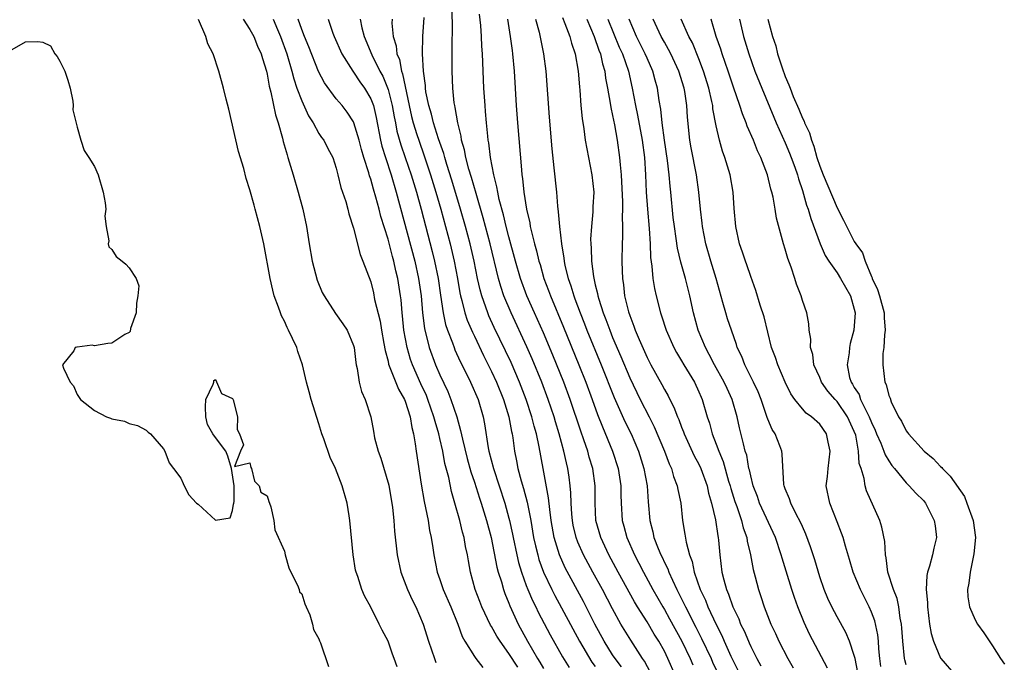
# Model space of a CAD drawing. Units: inches. Extents: x 2598000 to 2601000, y 1533000 to 1536000.
# Drawn here: x 2599026 to 2599140, y 1535049 to 1535123 of the extents above; entities that cross this region are included whole.
import ezdxf

# ---------------------------------------------------------------- set-up
doc = ezdxf.new("R2010")
doc.units = ezdxf.units.IN
doc.header["$MEASUREMENT"] = 0
doc.layers.add('LD25981533_2ft', color=102, linetype='Continuous')

msp = doc.modelspace()

# ---------------------------------------------------------------- linework, layer by layer
at = {"layer": 'LD25981533_2ft'}
for points, elevation in [([(2599099.4, 1535047.4), (2599098.69, 1535048.69), (2599098.48, 1535049), (2599097.12, 1535051.12), (2599096.35, 1535052.35), (2599095.97, 1535053), (2599095, 1535054.76), (2599093.82, 1535057), (2599092.71, 1535059), (2599091.64, 1535061), (2599091, 1535062.47), (2599090.79, 1535063), (2599090.46, 1535064.46), (2599090.36, 1535065), (2599090.29, 1535065.71), (2599090.21, 1535067), (2599090.18, 1535068.18), (2599090.1, 1535069), (2599089.98, 1535069.98), (2599089.82, 1535071), (2599089.65, 1535071.65), (2599089.37, 1535073), (2599088.83, 1535075), (2599088.4, 1535076.4), (2599088.23, 1535077), (2599087.56, 1535079), (2599086.8, 1535081), (2599085.69, 1535083.69), (2599085.08, 1535085.08), (2599083.25, 1535089), (2599082.42, 1535091), (2599082.06, 1535092.06), (2599081.79, 1535093), (2599080.81, 1535097), (2599080.01, 1535100.01), (2599079.19, 1535102.81), (2599078.67, 1535104.67), (2599078.37, 1535105.63), (2599078.02, 1535107), (2599077.87, 1535107.87), (2599077.52, 1535109), (2599077.46, 1535109.46), (2599077.07, 1535111), (2599076.79, 1535112.79), (2599076.72, 1535113), (2599076.67, 1535113.33), (2599076.5, 1535115), (2599076.42, 1535117), (2599076.44, 1535119), (2599076.44, 1535120.44), (2599076.48, 1535121.52), (2599076.44, 1535124.44)], 7176), ([(2599070.04, 1535048.04), (2599069.72, 1535049), (2599069.51, 1535049.51), (2599069, 1535051), (2599068.31, 1535052.31), (2599067.99, 1535053), (2599067, 1535054.94), (2599066.27, 1535056.27), (2599065.97, 1535057), (2599065.49, 1535058.51), (2599065.31, 1535059), (2599065.25, 1535059.25), (2599064.97, 1535061), (2599064.57, 1535065), (2599064.48, 1535065.52), (2599064.25, 1535067), (2599063.68, 1535069), (2599062.9, 1535071), (2599062.3, 1535072.29), (2599061.56, 1535074.44), (2599061.35, 1535075), (2599061, 1535076.19), (2599060.1, 1535079), (2599059.86, 1535079.86), (2599059.57, 1535081), (2599059.11, 1535083), (2599058.56, 1535084.56), (2599058.43, 1535085), (2599057.94, 1535086.06), (2599057.48, 1535087), (2599057.31, 1535087.31), (2599057, 1535088.04), (2599056.67, 1535088.67), (2599056.53, 1535089), (2599056.31, 1535089.69), (2599055.83, 1535091), (2599055.65, 1535091.65), (2599055.35, 1535093), (2599054.6, 1535097), (2599054.16, 1535099), (2599053.63, 1535101), (2599053.49, 1535101.49), (2599053, 1535103.26), (2599052.58, 1535104.58), (2599052.29, 1535105.71), (2599051.69, 1535107.69), (2599050.57, 1535112.57), (2599050.24, 1535113.76), (2599049.96, 1535115), (2599049.42, 1535117), (2599048.73, 1535119), (2599048.14, 1535120.14), (2599047.88, 1535121), (2599047.04, 1535122.96)], 7192), ([(2599052.22, 1535123), (2599053, 1535121.82), (2599053.44, 1535121), (2599053.89, 1535119.89), (2599054.32, 1535119), (2599054.45, 1535118.45), (2599054.92, 1535117), (2599055, 1535116.65), (2599055.24, 1535115.24), (2599055.44, 1535114.56), (2599055.95, 1535111.94), (2599056.27, 1535111), (2599056.76, 1535109.24), (2599056.85, 1535108.85), (2599057.3, 1535107.3), (2599057.41, 1535107), (2599058.03, 1535105), (2599058.61, 1535103), (2599059.15, 1535101), (2599059.57, 1535099), (2599059.88, 1535097), (2599060.23, 1535095), (2599060.8, 1535092.8), (2599061.38, 1535091.38), (2599061.59, 1535091), (2599062.93, 1535088.94), (2599063.76, 1535087.76), (2599064.25, 1535087), (2599065, 1535085.22), (2599065.06, 1535085), (2599065.27, 1535083.27), (2599065.32, 1535083), (2599065.44, 1535082.56), (2599065.67, 1535081), (2599065.93, 1535079.93), (2599066.37, 1535079), (2599067.01, 1535077), (2599067.32, 1535075.32), (2599067.44, 1535074.56), (2599067.85, 1535073), (2599068.18, 1535072.18), (2599069.08, 1535069.08), (2599069.51, 1535066.49), (2599069.66, 1535065), (2599069.75, 1535063.75), (2599070.06, 1535061), (2599070.5, 1535059), (2599071.27, 1535057), (2599071.81, 1535055.81), (2599072.21, 1535055), (2599073.08, 1535053), (2599073.7, 1535051), (2599074.37, 1535049), (2599074.55, 1535048.55)], 7190), ([(2599055.69, 1535123), (2599056.18, 1535121.82), (2599056.54, 1535121), (2599057.28, 1535119), (2599057.86, 1535117), (2599058.08, 1535116.08), (2599058.45, 1535115), (2599059, 1535113.55), (2599059.8, 1535111.8), (2599060.32, 1535111), (2599061, 1535109.77), (2599061.31, 1535109.31), (2599061.55, 1535109), (2599062.03, 1535108.03), (2599062.59, 1535107), (2599063, 1535105.76), (2599063.2, 1535105), (2599063.54, 1535103.54), (2599064.11, 1535101.89), (2599064.35, 1535101), (2599064.46, 1535100.46), (2599065, 1535098.8), (2599065.76, 1535095.76), (2599066.09, 1535095), (2599067, 1535092.59), (2599067.32, 1535091.32), (2599067.45, 1535090.55), (2599068.07, 1535088.07), (2599068.23, 1535087), (2599068.52, 1535085.48), (2599068.65, 1535084.65), (2599069, 1535083.41), (2599069.07, 1535083.07), (2599070.2, 1535080.2), (2599070.92, 1535079), (2599071, 1535078.79), (2599071.57, 1535077), (2599071.74, 1535075.74), (2599071.95, 1535075), (2599072.16, 1535073.84), (2599072.24, 1535073), (2599072.83, 1535069.17), (2599073.18, 1535067.18), (2599073.63, 1535065), (2599073.82, 1535063.82), (2599074.01, 1535063), (2599074.19, 1535061.81), (2599074.3, 1535061), (2599074.69, 1535059), (2599075, 1535058.15), (2599075.39, 1535057), (2599076.26, 1535055), (2599077.08, 1535053), (2599077.57, 1535051.57), (2599077.88, 1535051), (2599079, 1535049.23), (2599079.18, 1535049), (2599079.99, 1535047.99)], 7188), ([(2599084.02, 1535048.02), (2599083, 1535049.61), (2599081.97, 1535051), (2599081.6, 1535051.6), (2599081, 1535052.71), (2599080.88, 1535052.88), (2599079.87, 1535055), (2599079.62, 1535055.62), (2599079.09, 1535057), (2599078.55, 1535059), (2599078.31, 1535060.31), (2599078.2, 1535061), (2599077.99, 1535061.99), (2599077.83, 1535063), (2599077.64, 1535063.64), (2599077.31, 1535065), (2599076.74, 1535067), (2599076.34, 1535068.34), (2599076.04, 1535069.96), (2599075.59, 1535071.59), (2599075.34, 1535073), (2599075, 1535074.46), (2599074.87, 1535075), (2599074.44, 1535076.44), (2599074.32, 1535077), (2599073.61, 1535079), (2599073.44, 1535079.44), (2599072.81, 1535080.8), (2599071.84, 1535083), (2599071.62, 1535083.62), (2599071.21, 1535085), (2599070.83, 1535087), (2599070.67, 1535088.67), (2599070.63, 1535089), (2599070.51, 1535090.51), (2599070.45, 1535091), (2599070.12, 1535093), (2599069.89, 1535093.89), (2599069.66, 1535095), (2599069.52, 1535095.52), (2599069, 1535097.56), (2599068.17, 1535100.17), (2599067.97, 1535101), (2599067.6, 1535102.4), (2599067.32, 1535103.32), (2599067, 1535104.5), (2599066.87, 1535104.87), (2599066.78, 1535105.22), (2599066.2, 1535107), (2599065.93, 1535107.93), (2599065.66, 1535109), (2599065.05, 1535111), (2599065, 1535111.12), (2599064.26, 1535112.26), (2599063.67, 1535113), (2599063, 1535113.8), (2599061.63, 1535115.63), (2599060.95, 1535116.95), (2599059.82, 1535119.82), (2599059.31, 1535121), (2599059, 1535121.8), (2599058.58, 1535123)], 7186), ([(2599062.08, 1535123), (2599062.6, 1535121.4), (2599062.75, 1535121), (2599063.65, 1535119), (2599064.91, 1535117), (2599065, 1535116.88), (2599065.75, 1535115.75), (2599066.28, 1535115), (2599067, 1535113.77), (2599067.3, 1535113), (2599067.63, 1535111.63), (2599068.14, 1535109), (2599068.3, 1535108.3), (2599068.7, 1535107), (2599069.37, 1535105), (2599069.96, 1535103), (2599072.09, 1535095), (2599072.54, 1535093), (2599072.82, 1535091), (2599073, 1535089), (2599073.21, 1535087.21), (2599073.76, 1535085), (2599074.51, 1535083), (2599075, 1535081.86), (2599075.92, 1535079.92), (2599076.28, 1535079), (2599076.95, 1535077), (2599077.41, 1535075.41), (2599077.61, 1535074.39), (2599078.17, 1535072.17), (2599078.6, 1535070.6), (2599079, 1535069.42), (2599079.58, 1535067.58), (2599079.79, 1535067), (2599080.41, 1535065), (2599080.94, 1535063), (2599081.6, 1535059.6), (2599081.76, 1535059), (2599082.13, 1535057.87), (2599082.36, 1535057), (2599082.53, 1535056.53), (2599083, 1535055.42), (2599083.11, 1535055.11), (2599084.09, 1535053), (2599085.14, 1535051), (2599086.31, 1535049), (2599086.58, 1535048.58), (2599087, 1535047.86)], 7184), ([(2599065.78, 1535123), (2599065.98, 1535122.02), (2599066.23, 1535121), (2599067.12, 1535118.88), (2599068.06, 1535117), (2599068.39, 1535116.39), (2599069, 1535114.87), (2599069.48, 1535113), (2599069.7, 1535111.7), (2599069.85, 1535111), (2599070.03, 1535110.03), (2599070.47, 1535108.47), (2599070.99, 1535107), (2599071.67, 1535105), (2599072.28, 1535103), (2599072.83, 1535101), (2599074.11, 1535096.11), (2599074.39, 1535095), (2599074.79, 1535093), (2599075.06, 1535091.06), (2599075.37, 1535089), (2599075.65, 1535087.65), (2599075.87, 1535087), (2599076.45, 1535085.55), (2599076.64, 1535085), (2599076.75, 1535084.75), (2599077.37, 1535083.37), (2599078.12, 1535081.88), (2599078.55, 1535081), (2599079.42, 1535079), (2599080.03, 1535077), (2599080.19, 1535076.19), (2599080.61, 1535073.39), (2599080.69, 1535073), (2599081.2, 1535071), (2599082.52, 1535067), (2599083, 1535065.27), (2599083.07, 1535065), (2599083.41, 1535063.41), (2599083.48, 1535063), (2599083.9, 1535061), (2599084.11, 1535060.11), (2599084.45, 1535059), (2599085, 1535057.47), (2599085.18, 1535057), (2599085.73, 1535055.73), (2599086.1, 1535055), (2599086.39, 1535054.39), (2599087.77, 1535051.77), (2599089.21, 1535049.21), (2599089.96, 1535047.96)], 7182), ([(2599069.47, 1535123), (2599069.45, 1535122.55), (2599069.6, 1535121), (2599069.93, 1535119.93), (2599070.02, 1535119), (2599070.32, 1535118.32), (2599070.56, 1535117), (2599070.69, 1535116.69), (2599071.44, 1535113), (2599071.72, 1535111.72), (2599071.91, 1535111), (2599072.35, 1535109.65), (2599072.55, 1535109), (2599073.2, 1535107.2), (2599073.93, 1535105), (2599074.55, 1535103), (2599075.12, 1535101), (2599076.19, 1535097), (2599076.67, 1535095), (2599077.05, 1535093), (2599077.32, 1535091.32), (2599077.39, 1535091), (2599077.56, 1535090.44), (2599077.9, 1535089), (2599078.17, 1535088.17), (2599078.78, 1535086.78), (2599079, 1535086.33), (2599080.07, 1535084.07), (2599081, 1535082.22), (2599081.56, 1535081), (2599082.37, 1535079), (2599083, 1535077), (2599083.29, 1535075.29), (2599083.37, 1535075), (2599083.44, 1535074.56), (2599083.65, 1535073), (2599083.89, 1535071.89), (2599084.04, 1535071), (2599084.41, 1535069.59), (2599084.69, 1535068.69), (2599085.11, 1535067.11), (2599085.53, 1535065), (2599085.86, 1535063), (2599086.06, 1535062.06), (2599086.33, 1535061), (2599086.48, 1535060.48), (2599087.02, 1535059.01), (2599087.97, 1535057), (2599088.32, 1535056.32), (2599091.16, 1535051), (2599092.6, 1535048.6), (2599093, 1535048.08)], 7180), ([(2599096.04, 1535048.04), (2599095.3, 1535049), (2599095, 1535049.45), (2599094.03, 1535051), (2599092.95, 1535053), (2599091.62, 1535055.62), (2599089.52, 1535059.52), (2599088.86, 1535061), (2599088.25, 1535063), (2599087.91, 1535065), (2599087.73, 1535066.27), (2599087.6, 1535067.6), (2599086.95, 1535071), (2599086.5, 1535073.5), (2599086.18, 1535075), (2599085.91, 1535075.91), (2599085.66, 1535077), (2599085.01, 1535079), (2599084.22, 1535081), (2599083.25, 1535083.25), (2599082.61, 1535084.61), (2599081.31, 1535087.31), (2599080.68, 1535088.68), (2599080.55, 1535089), (2599080.33, 1535089.67), (2599079.85, 1535091), (2599079.66, 1535091.66), (2599079.36, 1535093), (2599078.96, 1535095), (2599078.5, 1535097), (2599077.97, 1535099), (2599077.41, 1535101), (2599076.39, 1535104.39), (2599075.81, 1535106.19), (2599075.56, 1535107), (2599075.45, 1535107.45), (2599074.85, 1535109.15), (2599074.26, 1535111), (2599074.02, 1535112.02), (2599073.71, 1535113), (2599073.39, 1535114.61), (2599073.34, 1535115), (2599073.32, 1535115.32), (2599073.12, 1535117), (2599073.01, 1535118.99), (2599073.03, 1535121), (2599073.18, 1535123.18)], 7178), ([(2599102.31, 1535047), (2599101.42, 1535049), (2599101, 1535049.86), (2599100.37, 1535051), (2599099.84, 1535051.84), (2599099, 1535053.24), (2599097.89, 1535055), (2599097.56, 1535055.56), (2599095.65, 1535059), (2599094.57, 1535061), (2599093.64, 1535063), (2599093.08, 1535065), (2599092.97, 1535067), (2599092.98, 1535069), (2599092.71, 1535071), (2599092.3, 1535072.3), (2599092.13, 1535073), (2599091.69, 1535074.31), (2599091.32, 1535075.32), (2599090.1, 1535079), (2599089.36, 1535081), (2599088.1, 1535084.1), (2599087, 1535086.72), (2599085.97, 1535089), (2599085.09, 1535091), (2599084.36, 1535093), (2599083.77, 1535095), (2599083, 1535097.81), (2599082.69, 1535099), (2599082.37, 1535100.37), (2599081.88, 1535102.12), (2599081.7, 1535103), (2599081.61, 1535103.61), (2599081.24, 1535105), (2599080.88, 1535107), (2599080.68, 1535108.68), (2599080.61, 1535109), (2599080.55, 1535109.45), (2599080.4, 1535111), (2599080.3, 1535112.3), (2599080.23, 1535113), (2599080.1, 1535115), (2599080.01, 1535117), (2599079.99, 1535118.01), (2599079.95, 1535119), (2599079.87, 1535119.87), (2599079.83, 1535121), (2599079.74, 1535122.26), (2599079.58, 1535123.58)], 7174), ([(2599082.83, 1535123), (2599083.16, 1535121), (2599083.36, 1535119.36), (2599083.42, 1535119), (2599083.59, 1535117), (2599083.84, 1535113), (2599083.99, 1535111), (2599084.44, 1535105.56), (2599084.51, 1535105), (2599084.58, 1535104.58), (2599084.74, 1535103), (2599085.04, 1535101), (2599085.42, 1535099.42), (2599085.48, 1535099), (2599085.6, 1535098.4), (2599085.97, 1535097), (2599086.2, 1535096.2), (2599086.48, 1535095), (2599086.6, 1535094.6), (2599087.06, 1535093), (2599087.6, 1535091.6), (2599087.8, 1535091), (2599089.34, 1535087.34), (2599091.11, 1535083), (2599091.91, 1535081), (2599092.65, 1535079), (2599093.26, 1535077.26), (2599093.82, 1535075.82), (2599095.01, 1535073), (2599095.67, 1535071), (2599095.97, 1535069), (2599095.97, 1535067.97), (2599096, 1535067), (2599096.13, 1535065), (2599096.32, 1535064.32), (2599096.64, 1535063), (2599097.53, 1535061), (2599098.05, 1535060.05), (2599098.59, 1535059), (2599099.68, 1535057), (2599100.81, 1535055), (2599101, 1535054.69), (2599101.61, 1535053.61), (2599103.04, 1535051), (2599103.99, 1535049), (2599104.29, 1535048.29)], 7172), ([(2599086.09, 1535123), (2599086.49, 1535121.51), (2599087.01, 1535119), (2599087.26, 1535117), (2599087.66, 1535111.66), (2599087.98, 1535107.98), (2599088.22, 1535105.78), (2599088.51, 1535103), (2599088.63, 1535101.37), (2599088.72, 1535100.72), (2599088.84, 1535099), (2599089.08, 1535097), (2599089.36, 1535095.36), (2599089.4, 1535095), (2599089.49, 1535094.51), (2599089.86, 1535093), (2599090.16, 1535092.16), (2599090.5, 1535091), (2599090.65, 1535090.65), (2599091.25, 1535089), (2599091.76, 1535087.76), (2599092.04, 1535087), (2599093.69, 1535083), (2599095.2, 1535079.2), (2599096.44, 1535076.44), (2599097.14, 1535075), (2599098, 1535073), (2599098.64, 1535071), (2599099, 1535069), (2599099.13, 1535067.13), (2599099.32, 1535065), (2599099.66, 1535063.66), (2599099.79, 1535063), (2599100.27, 1535061.73), (2599100.58, 1535061), (2599100.73, 1535060.73), (2599101, 1535060.14), (2599101.39, 1535059.39), (2599101.52, 1535059), (2599101.93, 1535058.07), (2599102.44, 1535057), (2599103.31, 1535055.31), (2599103.44, 1535055), (2599104.65, 1535052.65), (2599105.32, 1535051.32), (2599106.41, 1535049), (2599106.59, 1535048.59), (2599107.24, 1535047.24)], 7170), ([(2599089.19, 1535123.19), (2599089.49, 1535122.51), (2599090.05, 1535121), (2599090.24, 1535120.24), (2599090.69, 1535119), (2599091.02, 1535117), (2599091.16, 1535115.16), (2599091.2, 1535114.8), (2599091.34, 1535113), (2599091.49, 1535111.49), (2599091.69, 1535110.31), (2599091.85, 1535109), (2599092.01, 1535108.01), (2599092.61, 1535105), (2599092.82, 1535103), (2599092.73, 1535101.27), (2599092.72, 1535100.72), (2599092.55, 1535099), (2599092.46, 1535097.54), (2599092.47, 1535097), (2599092.52, 1535096.52), (2599092.55, 1535095), (2599092.78, 1535093.22), (2599093, 1535092.25), (2599093.26, 1535091.26), (2599093.29, 1535091), (2599093.4, 1535090.59), (2599093.93, 1535089), (2599094.24, 1535088.24), (2599094.67, 1535087), (2599095, 1535086.18), (2599095.96, 1535083.96), (2599097, 1535081.48), (2599098.22, 1535079), (2599099.25, 1535077), (2599099.83, 1535075.83), (2599101.01, 1535073), (2599101.56, 1535071.56), (2599101.83, 1535071), (2599102.08, 1535070.08), (2599102.5, 1535069), (2599102.56, 1535068.56), (2599102.9, 1535067), (2599103.11, 1535065), (2599103.39, 1535063.39), (2599103.52, 1535062.48), (2599103.92, 1535061), (2599104.23, 1535060.23), (2599104.47, 1535059), (2599105.15, 1535057), (2599105.75, 1535055.75), (2599106.04, 1535055), (2599107, 1535052.96), (2599107.66, 1535051.66), (2599107.94, 1535051), (2599108.71, 1535049.29), (2599109, 1535048.66), (2599109.57, 1535047.57)], 7168), ([(2599092.03, 1535123), (2599092.89, 1535121), (2599093.42, 1535119.42), (2599093.6, 1535119), (2599093.83, 1535117.83), (2599094.1, 1535117), (2599094.19, 1535116.19), (2599094.42, 1535115), (2599094.72, 1535113.28), (2599094.79, 1535112.79), (2599095, 1535111.85), (2599095.21, 1535110.79), (2599095.54, 1535109), (2599095.82, 1535107), (2599095.87, 1535106.13), (2599096, 1535105), (2599096.15, 1535101.85), (2599096.14, 1535101), (2599096.11, 1535100.11), (2599096.16, 1535099), (2599096.17, 1535097.83), (2599096.13, 1535097), (2599096.09, 1535095), (2599096.11, 1535093.89), (2599096.15, 1535093), (2599096.27, 1535092.27), (2599096.4, 1535091), (2599096.85, 1535089.15), (2599097, 1535088.7), (2599097.48, 1535087.48), (2599097.64, 1535087), (2599098.08, 1535085.92), (2599099, 1535083.85), (2599099.44, 1535083), (2599100.71, 1535080.71), (2599101, 1535080.14), (2599101.43, 1535079.43), (2599101.63, 1535079), (2599102.11, 1535078.11), (2599102.51, 1535077), (2599102.67, 1535076.67), (2599103, 1535075.79), (2599103.23, 1535075.23), (2599103.31, 1535075), (2599104.47, 1535072.47), (2599105, 1535071.49), (2599105.22, 1535071), (2599105.95, 1535069), (2599106.13, 1535068.13), (2599106.48, 1535067), (2599106.93, 1535065.07), (2599107.2, 1535063.2), (2599107.25, 1535063), (2599107.29, 1535062.71), (2599107.42, 1535061), (2599107.67, 1535059), (2599107.88, 1535058.12), (2599108.2, 1535057), (2599108.45, 1535056.45), (2599108.93, 1535055), (2599109, 1535054.84), (2599109.61, 1535053.61), (2599109.83, 1535053), (2599110.23, 1535052.23), (2599110.73, 1535051), (2599110.82, 1535050.82), (2599111, 1535050.41), (2599111.71, 1535049), (2599112.17, 1535048.17)], 7166), ([(2599094.47, 1535123), (2599095.78, 1535119.78), (2599096.15, 1535119), (2599096.84, 1535117), (2599097.29, 1535115), (2599097.65, 1535113), (2599097.9, 1535111.9), (2599098.44, 1535109), (2599098.69, 1535107), (2599098.81, 1535105), (2599098.9, 1535103), (2599099.04, 1535101), (2599099.23, 1535098.77), (2599099.34, 1535097), (2599099.41, 1535095.41), (2599099.57, 1535094.43), (2599099.68, 1535093), (2599099.85, 1535091.85), (2599100.05, 1535091), (2599100.55, 1535089), (2599100.68, 1535088.68), (2599101.2, 1535087), (2599102.1, 1535085), (2599102.41, 1535084.41), (2599103, 1535083.47), (2599103.27, 1535083), (2599104.48, 1535081), (2599105, 1535079.89), (2599105.26, 1535079.26), (2599105.39, 1535079), (2599105.96, 1535077), (2599106.23, 1535076.23), (2599106.54, 1535075), (2599107, 1535073.83), (2599107.3, 1535073), (2599107.81, 1535071.81), (2599108.45, 1535069.55), (2599108.63, 1535069), (2599108.7, 1535068.7), (2599109.18, 1535067.18), (2599109.39, 1535066.61), (2599109.93, 1535065), (2599110.13, 1535064.13), (2599110.55, 1535063), (2599110.59, 1535062.59), (2599110.98, 1535061), (2599111.3, 1535059.3), (2599111.53, 1535058.47), (2599111.9, 1535057), (2599112.18, 1535056.18), (2599112.57, 1535055), (2599113.35, 1535053), (2599113.88, 1535051.89), (2599114.27, 1535051), (2599115.3, 1535049), (2599115.93, 1535047.93)], 7164), ([(2599119.9, 1535047.9), (2599117.82, 1535051.82), (2599117.18, 1535053.18), (2599116.45, 1535055), (2599116.07, 1535056.07), (2599115.77, 1535057), (2599115.12, 1535059.12), (2599114.64, 1535060.64), (2599114.55, 1535061), (2599113.87, 1535063), (2599112.04, 1535067), (2599111.78, 1535067.77), (2599111.29, 1535069), (2599111, 1535070.14), (2599110.85, 1535070.85), (2599110.8, 1535071), (2599110.54, 1535072.54), (2599110.38, 1535073), (2599110.15, 1535073.85), (2599109.72, 1535075.72), (2599109.45, 1535077), (2599108.87, 1535079), (2599108.26, 1535080.26), (2599107.93, 1535081), (2599106.8, 1535083), (2599106.2, 1535084.2), (2599105.75, 1535085), (2599104.93, 1535087), (2599104.38, 1535089), (2599103.95, 1535091), (2599103.45, 1535093), (2599102.9, 1535094.9), (2599102.51, 1535096.51), (2599102.37, 1535097.63), (2599102.16, 1535099), (2599102.04, 1535100.04), (2599101.75, 1535103), (2599101.68, 1535103.68), (2599101.56, 1535105), (2599101.37, 1535106.63), (2599101, 1535109), (2599100.74, 1535111), (2599100.58, 1535112.58), (2599100.4, 1535113.6), (2599100.2, 1535115), (2599099.94, 1535115.94), (2599099.67, 1535117), (2599099, 1535118.48), (2599098.79, 1535119), (2599097.79, 1535121), (2599096.93, 1535123)], 7162), ([(2599123.41, 1535047.41), (2599123.09, 1535049), (2599123, 1535049.36), (2599122.46, 1535051), (2599122.02, 1535052.02), (2599121, 1535053.83), (2599120.39, 1535055), (2599119.95, 1535055.95), (2599119.51, 1535057), (2599119, 1535058.48), (2599118.42, 1535060.42), (2599117.94, 1535061.94), (2599117.4, 1535063.4), (2599117, 1535064.27), (2599116.78, 1535064.78), (2599116.28, 1535065.72), (2599115.64, 1535067), (2599115.51, 1535067.51), (2599115, 1535068.64), (2599114.87, 1535069), (2599114.84, 1535069.16), (2599114.66, 1535072.66), (2599114.61, 1535073), (2599114.39, 1535073.61), (2599113.82, 1535075), (2599113.5, 1535075.5), (2599113, 1535076.71), (2599112.92, 1535076.92), (2599112.85, 1535077.15), (2599112.21, 1535079), (2599111.87, 1535079.87), (2599111.34, 1535081), (2599110.31, 1535083), (2599109.96, 1535083.96), (2599109.45, 1535085), (2599109.35, 1535085.35), (2599108.76, 1535087), (2599108.33, 1535088.33), (2599108.12, 1535089), (2599107.79, 1535090.21), (2599106.99, 1535093), (2599106.38, 1535095), (2599105.81, 1535097), (2599105.42, 1535099), (2599105.38, 1535099.38), (2599105.18, 1535101), (2599104.98, 1535103), (2599104.72, 1535105), (2599104.1, 1535108.1), (2599103.94, 1535109), (2599103.68, 1535111.68), (2599103.61, 1535113), (2599103.37, 1535114.63), (2599103.3, 1535115), (2599102.67, 1535117), (2599101.74, 1535119), (2599101.49, 1535119.49), (2599101, 1535120.33), (2599100.63, 1535121), (2599099.72, 1535123)], 7160), ([(2599126.09, 1535048.1), (2599125.97, 1535049), (2599125.85, 1535050.15), (2599125.81, 1535051), (2599125.74, 1535051.74), (2599125.37, 1535053.37), (2599125, 1535054.38), (2599124.73, 1535055), (2599124.13, 1535056.13), (2599123.71, 1535057), (2599122.88, 1535059), (2599122.46, 1535060.46), (2599121.97, 1535062.03), (2599121.71, 1535063), (2599121.53, 1535063.53), (2599121, 1535064.81), (2599120.15, 1535067), (2599119.76, 1535069), (2599119.91, 1535070.09), (2599119.98, 1535071), (2599120.22, 1535073), (2599119.96, 1535074.04), (2599119.8, 1535075), (2599119, 1535076.14), (2599118.06, 1535077), (2599117.42, 1535077.42), (2599117, 1535077.89), (2599116.12, 1535079), (2599115.65, 1535079.65), (2599115, 1535081), (2599114.13, 1535083), (2599113.86, 1535083.86), (2599113.43, 1535085), (2599112.55, 1535088.55), (2599112.09, 1535089.91), (2599111.59, 1535091.59), (2599111, 1535093.24), (2599110.56, 1535094.56), (2599110.39, 1535095), (2599110.05, 1535096.05), (2599109.71, 1535097), (2599109.28, 1535099), (2599109.1, 1535101.1), (2599108.97, 1535103), (2599108.61, 1535105), (2599108.01, 1535107), (2599107.74, 1535107.74), (2599107.38, 1535109), (2599107, 1535110.64), (2599106.63, 1535112.63), (2599106.61, 1535113), (2599106.51, 1535113.49), (2599106.17, 1535115), (2599105.55, 1535117), (2599105, 1535118.43), (2599104.25, 1535120.25), (2599103.84, 1535121), (2599102.95, 1535123)], 7158), ([(2599129, 1535048.28), (2599128.84, 1535048.84), (2599128.81, 1535049), (2599128.62, 1535051), (2599128.52, 1535052.52), (2599128.47, 1535053), (2599128.33, 1535053.67), (2599128.15, 1535055), (2599127.95, 1535055.95), (2599127.54, 1535057), (2599126.89, 1535059), (2599126.68, 1535060.68), (2599126.6, 1535061), (2599126.54, 1535062.54), (2599126.2, 1535064.2), (2599125.94, 1535065), (2599124.41, 1535068.41), (2599124.25, 1535069), (2599124.14, 1535069.86), (2599123.79, 1535071), (2599123.58, 1535071.58), (2599123.49, 1535073), (2599123.16, 1535074.84), (2599123, 1535075.29), (2599122.23, 1535077), (2599121, 1535078.77), (2599120.78, 1535079), (2599119.95, 1535079.95), (2599119.21, 1535081), (2599119, 1535081.52), (2599118.3, 1535083), (2599118.18, 1535084.18), (2599117.93, 1535085), (2599117.96, 1535085.96), (2599117.77, 1535087), (2599117.74, 1535087.74), (2599117.49, 1535089), (2599117, 1535090.45), (2599116.85, 1535091), (2599116.32, 1535092.32), (2599116.12, 1535093), (2599115.69, 1535094.31), (2599115.31, 1535095.31), (2599115, 1535096.38), (2599114.8, 1535097), (2599113.98, 1535099.98), (2599113.84, 1535101), (2599113.59, 1535102.41), (2599113.45, 1535103), (2599113.34, 1535103.34), (2599112.93, 1535105), (2599112.16, 1535107), (2599111.78, 1535107.78), (2599111.31, 1535109), (2599110.61, 1535110.61), (2599110.48, 1535111), (2599110.04, 1535112.04), (2599109.75, 1535113), (2599109, 1535115.14), (2599108.39, 1535117), (2599107.69, 1535119), (2599107.53, 1535119.53), (2599107, 1535121), (2599106.41, 1535123)], 7156), ([(2599109.69, 1535123), (2599110.16, 1535121), (2599110.78, 1535119), (2599111.49, 1535117), (2599112.28, 1535115), (2599113.67, 1535111.67), (2599113.96, 1535111), (2599115, 1535108.71), (2599115.51, 1535107.51), (2599115.7, 1535107), (2599116.11, 1535105.89), (2599116.41, 1535105), (2599116.53, 1535104.53), (2599117, 1535103.16), (2599117.47, 1535101.47), (2599117.65, 1535101), (2599117.95, 1535099.95), (2599119.06, 1535097), (2599119.64, 1535095.64), (2599120.04, 1535095), (2599121, 1535093.64), (2599121.42, 1535093), (2599121.97, 1535091.97), (2599122.56, 1535091), (2599123, 1535089.45), (2599123.1, 1535089), (2599122.95, 1535087), (2599122.53, 1535085.47), (2599122.44, 1535085), (2599122.4, 1535084.4), (2599122.17, 1535083), (2599122.46, 1535081.54), (2599122.62, 1535081), (2599122.78, 1535080.78), (2599123, 1535080.36), (2599123.55, 1535079.55), (2599123.73, 1535079), (2599124.41, 1535077.59), (2599124.74, 1535077), (2599125, 1535076.32), (2599125.42, 1535075.42), (2599125.58, 1535075), (2599126.07, 1535073.93), (2599126.44, 1535073), (2599126.57, 1535072.57), (2599127, 1535071.89), (2599127.36, 1535071.36), (2599127.67, 1535071), (2599129, 1535069.34), (2599129.17, 1535069.17), (2599129.37, 1535069), (2599130.13, 1535068.13), (2599131, 1535067.28), (2599131.24, 1535067), (2599132.27, 1535065), (2599132.36, 1535064.36), (2599132.51, 1535063), (2599132.22, 1535061.78), (2599132.06, 1535061), (2599131.71, 1535059.71), (2599131.48, 1535059), (2599131.4, 1535058.6), (2599131.33, 1535057), (2599131.48, 1535055.48), (2599131.48, 1535055), (2599131.73, 1535053), (2599131.9, 1535051.9), (2599132.16, 1535051), (2599133, 1535049.05), (2599133.04, 1535049), (2599134.78, 1535047)], 7154), ([(2599113, 1535123.02), (2599113.54, 1535121), (2599113.9, 1535119.9), (2599114.12, 1535119), (2599114.64, 1535117.36), (2599115, 1535116.37), (2599115.42, 1535115.42), (2599115.56, 1535115), (2599115.94, 1535114.07), (2599116.59, 1535112.59), (2599117, 1535111.53), (2599117.19, 1535111.19), (2599117.25, 1535111), (2599117.83, 1535109.83), (2599118.03, 1535109), (2599118.32, 1535108.32), (2599118.67, 1535107), (2599119, 1535106.01), (2599119.39, 1535105), (2599121, 1535101.17), (2599121.75, 1535099.75), (2599123, 1535097.26), (2599123.17, 1535097), (2599123.95, 1535095.95), (2599124.25, 1535095), (2599125, 1535093.23), (2599125.08, 1535093.08), (2599125.09, 1535093), (2599125.7, 1535091.7), (2599125.91, 1535091), (2599126.45, 1535089), (2599126.45, 1535088.45), (2599126.57, 1535087), (2599126.49, 1535086.49), (2599126.41, 1535085), (2599126.31, 1535084.31), (2599126.3, 1535083), (2599126.54, 1535081), (2599126.71, 1535080.71), (2599127, 1535079.46), (2599127.14, 1535079.14), (2599127.28, 1535078.72), (2599128.12, 1535077), (2599128.48, 1535076.48), (2599129, 1535075.36), (2599129.16, 1535075.16), (2599129.26, 1535075), (2599131.11, 1535073), (2599132.14, 1535072.14), (2599133, 1535071.25), (2599133.13, 1535071.13), (2599133.23, 1535071), (2599134.12, 1535070.12), (2599135.75, 1535067.75), (2599136.05, 1535067), (2599136.75, 1535065), (2599137.03, 1535063), (2599136.86, 1535061.14), (2599136.42, 1535059), (2599136.28, 1535057.72), (2599136.12, 1535057), (2599136.16, 1535056.16), (2599136.33, 1535055), (2599137, 1535053.5), (2599137.26, 1535053), (2599137.99, 1535051.99), (2599139, 1535050.49), (2599139.93, 1535049), (2599140.38, 1535048.37)], 7152), ([(2599025.48, 1535119.48), (2599027, 1535120.38), (2599028.43, 1535120.43), (2599029, 1535120.33), (2599029.9, 1535119.9), (2599030.42, 1535119), (2599030.68, 1535118.68), (2599031, 1535118.13), (2599031.58, 1535117), (2599031.93, 1535115.93), (2599032.18, 1535115), (2599032.49, 1535113.51), (2599032.53, 1535113), (2599032.5, 1535112.5), (2599033, 1535110.52), (2599033.42, 1535109), (2599033.8, 1535107.8), (2599034.35, 1535107), (2599035, 1535105.97), (2599035.41, 1535105), (2599036, 1535103), (2599036.24, 1535101.76), (2599036.31, 1535101), (2599036.21, 1535100.21), (2599036.35, 1535099), (2599036.66, 1535097.34), (2599036.58, 1535097), (2599036.66, 1535096.66), (2599037, 1535096.35), (2599037.53, 1535095.53), (2599038.22, 1535095), (2599038.64, 1535094.64), (2599039, 1535094.22), (2599039.83, 1535093), (2599040.13, 1535092.13), (2599040.03, 1535091), (2599039.86, 1535090.14), (2599039.81, 1535089), (2599039.19, 1535087.19), (2599039.14, 1535086.86), (2599039, 1535086.73), (2599038.5, 1535086.5), (2599037, 1535085.49), (2599036.55, 1535085.45), (2599035, 1535085.2), (2599034.74, 1535085.26), (2599033, 1535085.03), (2599032.96, 1535085.04), (2599032.76, 1535085), (2599032.62, 1535084.62), (2599031.29, 1535083), (2599031.4, 1535082.6), (2599032.2, 1535081), (2599032.57, 1535080.57), (2599033, 1535079.55), (2599033.21, 1535079.21), (2599033.38, 1535079), (2599035, 1535077.7), (2599036.4, 1535077), (2599036.84, 1535076.84), (2599037, 1535076.75), (2599038.49, 1535076.49), (2599039, 1535076.2), (2599039.98, 1535075.98), (2599041, 1535075.43), (2599041.22, 1535075.22), (2599041.48, 1535075), (2599043, 1535073.28), (2599043.15, 1535073), (2599043.66, 1535071.66), (2599044.16, 1535071), (2599045, 1535069.87), (2599045.27, 1535069.27), (2599045.37, 1535069), (2599045.94, 1535067.94), (2599046.82, 1535067), (2599047, 1535066.87), (2599049, 1535065.04), (2599050.72, 1535065.28), (2599051, 1535066.15), (2599051.12, 1535066.88), (2599051.13, 1535067), (2599051.18, 1535067.18), (2599051.18, 1535069), (2599050.88, 1535071), (2599050.43, 1535072.43), (2599050.2, 1535073), (2599049, 1535074.59), (2599048.72, 1535075), (2599048.08, 1535076.08), (2599047.89, 1535077), (2599047.87, 1535078.13), (2599047.91, 1535079), (2599048.75, 1535080.75), (2599048.81, 1535081), (2599048.83, 1535081.17), (2599049, 1535081.3), (2599049.7, 1535079.7), (2599051, 1535079.1), (2599051.06, 1535078.94), (2599051.56, 1535077), (2599051.52, 1535075.52), (2599051.79, 1535075), (2599052.27, 1535073.73), (2599051.9, 1535073), (2599051.22, 1535071.22), (2599053, 1535071.67), (2599053.11, 1535071.11), (2599053.17, 1535071), (2599053.53, 1535069.53), (2599054.08, 1535069), (2599054.25, 1535068.25), (2599055, 1535067.85), (2599055.18, 1535067.18), (2599055.27, 1535067), (2599055.43, 1535066.57), (2599055.76, 1535065), (2599055.89, 1535063.89), (2599057, 1535061.45), (2599057.1, 1535061), (2599057.52, 1535059.52), (2599057.74, 1535059), (2599058.51, 1535057.49), (2599058.7, 1535057), (2599058.74, 1535056.74), (2599059, 1535056.48), (2599059.35, 1535055.35), (2599059.52, 1535055), (2599059.94, 1535054.06), (2599060.25, 1535053), (2599060.35, 1535052.35), (2599061, 1535051.3), (2599061.07, 1535051.07), (2599061.18, 1535050.82), (2599062.1, 1535048.1)], 7194)]:
    msp.add_lwpolyline(points, dxfattribs=dict(at, elevation=elevation))

doc.saveas('drawing.dxf')
